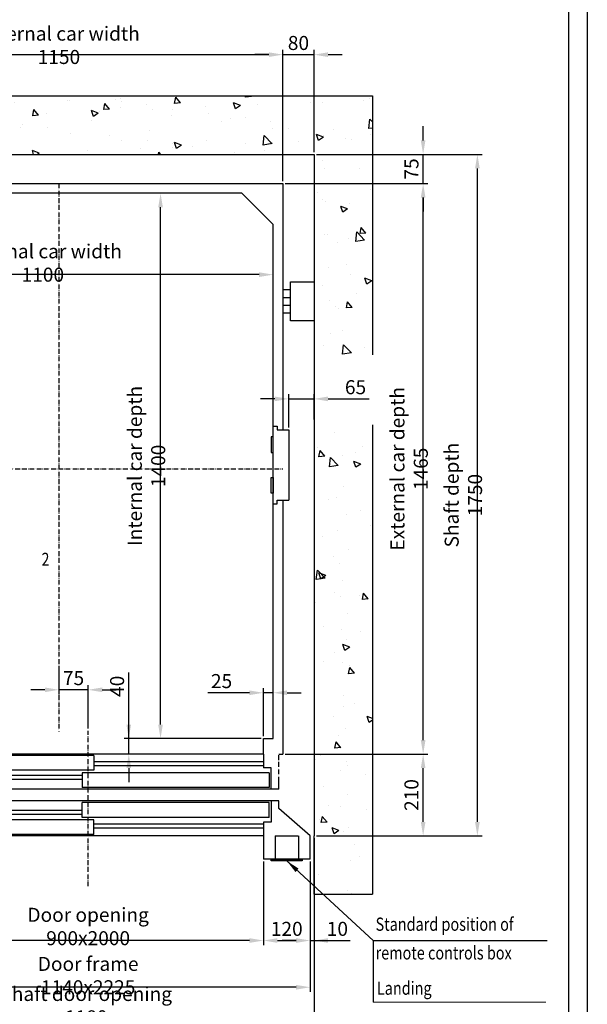
# Model space of a CAD drawing. Units: inches. Extents: x 2 to 33586, y -1 to 53739.
# Drawn here: x 14299 to 15756, y 28766 to 31294 of the extents above; entities that cross this region are included whole.
import ezdxf

# ---------------------------------------------------------------- set-up
doc = ezdxf.new("R2010")
doc.units = ezdxf.units.IN
doc.header["$MEASUREMENT"] = 0
for name, pattern in [('ACAD_ISO10W100', [18.5, 12, -3, 0.5, -3]), ('CONTINUA', [0]), ('TRATTEGGIATA', [0.75, 0.5, -0.25])]:
    doc.linetypes.add(name, pattern=pattern)
for name, color, linetype in [('ASSI', 3, 'ACAD_ISO10W100'), ('BOTTONIERE', 4, 'Continuous'), ('CABINA', 7, 'Continuous'), ('CAMPITURE', 1, 'Continuous'), ('CARTIGLIO', 7, 'CONTINUA'), ('MONTANTE', 7, 'Continuous'), ('PORTE', 2, 'Continuous'), ('STAFFONE', 1, 'Continuous'), ('TABELLA-GIALLO', 2, 'Continuous'), ('TELAI', 3, 'Continuous')]:
    doc.layers.add(name, color=color, linetype=linetype)
doc.layers.add('QUOTE', color=1, linetype='Continuous', lineweight=15)
doc.styles.add('QUOTE', font='romans.shx', dxfattribs={"width": 0.8})
doc.styles.add('ROMANS', font='romans.shx', dxfattribs={"width": 0.8})
doc.dimstyles.new('GMV', dxfattribs={"dimscale": 12, "dimtxt": 3, "dimasz": 3, "dimexe": 1, "dimexo": 0.5, "dimgap": 1, "dimtad": 1, "dimdec": 1, "dimdsep": 46, "dimtxsty": 'QUOTE', "dimcen": 0, "dimclrt": 2, "dimadec": 0, "dimazin": 0, "dimtfac": 1, "dimtdec": 1, "dimtmove": 0, "dimatfit": 3, "dimfxl": 1, "dimtvp": 1, "dimtolj": 1, "dimarcsym": 0})

# ---------------------------------------------------------------- blocks, each defined once
blk = doc.blocks.new('*D702')
at = {"layer": 'Defpoints', "color": 0}
for p in [(13454.4, 29198.7), (15054.4, 29198.7), (13454.4, 28637.8)]:
    blk.add_point(p, dxfattribs=at)
at = {"layer": 'QUOTE', "color": 0, "lineweight": -2}
for p, q in [((13454.4, 29192.7), (13454.4, 28625.8)), ((15054.4, 29192.7), (15054.4, 28625.8)), ((15018.4, 28637.8), (13490.4, 28637.8))]:
    blk.add_line(p, q, dxfattribs=at)
at = {"layer": 'QUOTE', "color": 0}
for points in [[(13490.4, 28643.8), (13490.4, 28631.8), (13454.4, 28637.8)], [(15018.4, 28631.8), (15018.4, 28643.8), (15054.4, 28637.8)]]:
    blk.add_solid(points, dxfattribs=at)
at = {"layer": 'QUOTE', "color": 2, "insert": (14256.8, 28667.8), "char_height": 36, "attachment_point": 5, "style": 'QUOTE'}
blk.add_mtext('Shaft width \\A1;1600', dxfattribs=at)
blk = doc.blocks.new('*D704')
at = {"layer": 'Defpoints', "color": 0}
for p in [(13904.4, 29138.7), (15044.4, 29048.7), (13904.4, 28810)]:
    blk.add_point(p, dxfattribs=at)
at = {"layer": 'QUOTE', "color": 0, "lineweight": -2}
for p, q in [((13904.4, 29132.7), (13904.4, 28798)), ((15044.4, 29042.7), (15044.4, 28798)), ((15008.4, 28810), (13940.4, 28810))]:
    blk.add_line(p, q, dxfattribs=at)
at = {"layer": 'QUOTE', "color": 0}
for points in [[(13940.4, 28816), (13940.4, 28804), (13904.4, 28810)], [(15008.4, 28804), (15008.4, 28816), (15044.4, 28810)]]:
    blk.add_solid(points, dxfattribs=at)
at = {"layer": 'QUOTE', "color": 2, "insert": (14474.4, 28840), "char_height": 36, "attachment_point": 5, "style": 'QUOTE'}
blk.add_mtext('Door frame \\A1;1140x2225', dxfattribs=at)
blk = doc.blocks.new('*D706')
at = {"layer": 'Defpoints', "color": 0}
for p in [(13849.4, 30693.4), (13849.4, 30639.8), (14949.4, 30563.4)]:
    blk.add_point(p, dxfattribs=at)
at = {"layer": 'QUOTE', "color": 0, "lineweight": -2}
for p, q in [((13849.4, 30687.4), (13849.4, 30627.8)), ((14949.4, 30569.4), (14949.4, 30651.8)), ((14913.4, 30639.8), (13885.4, 30639.8))]:
    blk.add_line(p, q, dxfattribs=at)
at = {"layer": 'QUOTE', "color": 0}
for points in [[(13885.4, 30645.8), (13885.4, 30633.8), (13849.4, 30639.8)], [(14913.4, 30633.8), (14913.4, 30645.8), (14949.4, 30639.8)]]:
    blk.add_solid(points, dxfattribs=at)
at = {"layer": 'QUOTE', "color": 2, "insert": (14358, 30669.8), "char_height": 36, "attachment_point": 5, "style": 'QUOTE'}
blk.add_mtext('Internal car width \\A1;1100', dxfattribs=at)
blk = doc.blocks.new('*D707')
at = {"layer": 'Defpoints', "color": 0}
for p in [(14974.4, 31204.7), (13824.4, 30915.2), (14974.4, 30873.7)]:
    blk.add_point(p, dxfattribs=at)
at = {"layer": 'QUOTE', "color": 0, "lineweight": -2}
for p, q in [((13824.4, 30921.2), (13824.4, 31216.7)), ((13860.4, 31204.7), (14938.4, 31204.7)), ((14974.4, 30879.7), (14974.4, 31216.7))]:
    blk.add_line(p, q, dxfattribs=at)
at = {"layer": 'QUOTE', "color": 0}
for points in [[(13860.4, 31210.7), (13860.4, 31198.7), (13824.4, 31204.7)], [(14938.4, 31198.7), (14938.4, 31210.7), (14974.4, 31204.7)]]:
    blk.add_solid(points, dxfattribs=at)
at = {"layer": 'QUOTE', "color": 2, "insert": (14399.4, 31228.7), "char_height": 36, "attachment_point": 5, "style": 'QUOTE'}
blk.add_mtext('External car width \\A1;1150', dxfattribs=at)
blk = doc.blocks.new('*D708')
at = {"layer": 'Defpoints', "color": 0}
for p in [(14024.4, 29138.7), (14924.4, 29138.7), (14024.4, 28930)]:
    blk.add_point(p, dxfattribs=at)
at = {"layer": 'QUOTE', "color": 0, "lineweight": -2}
for p, q in [((14024.4, 29132.7), (14024.4, 28918)), ((14924.4, 29132.7), (14924.4, 28918)), ((14888.4, 28930), (14060.4, 28930))]:
    blk.add_line(p, q, dxfattribs=at)
at = {"layer": 'QUOTE', "color": 0}
for points in [[(14060.4, 28936), (14060.4, 28924), (14024.4, 28930)], [(14888.4, 28924), (14888.4, 28936), (14924.4, 28930)]]:
    blk.add_solid(points, dxfattribs=at)
at = {"layer": 'QUOTE', "color": 2, "insert": (14474.4, 28966), "char_height": 36, "attachment_point": 5, "style": 'QUOTE'}
blk.add_mtext('Door opening \\A1;900x2000', dxfattribs=at)
blk = doc.blocks.new('*D709')
at = {"layer": 'Defpoints', "color": 0}
for p in [(14399.4, 29632), (14399.4, 29573.8), (14474.4, 29468.7)]:
    blk.add_point(p, dxfattribs=at)
at = {"layer": 'QUOTE', "color": 0, "lineweight": -2}
for p, q in [((14399.4, 29626), (14399.4, 29561.8)), ((14474.4, 29474.7), (14474.4, 29585.8)), ((14363.4, 29573.8), (14327.4, 29573.8)), ((14474.4, 29573.8), (14399.4, 29573.8)), ((14510.4, 29573.8), (14546.4, 29573.8))]:
    blk.add_line(p, q, dxfattribs=at)
at = {"layer": 'QUOTE', "color": 0}
for points in [[(14363.4, 29567.8), (14363.4, 29579.8), (14399.4, 29573.8)], [(14510.4, 29579.8), (14510.4, 29567.8), (14474.4, 29573.8)]]:
    blk.add_solid(points, dxfattribs=at)
at = {"layer": 'QUOTE', "color": 2, "insert": (14436.9, 29603.8), "char_height": 36, "attachment_point": 5, "style": 'QUOTE'}
blk.add_mtext('\\A1;75', dxfattribs=at)
blk = doc.blocks.new('*D719')
at = {"layer": 'Defpoints', "color": 0}
for p in [(15094.4, 30948.7), (15473.9, 30948.7), (15094.4, 29198.7)]:
    blk.add_point(p, dxfattribs=at)
at = {"layer": 'QUOTE', "color": 0, "lineweight": -2}
for p, q in [((15100.4, 30948.7), (15485.9, 30948.7)), ((15473.9, 29234.7), (15473.9, 30912.7)), ((15100.4, 29198.7), (15485.9, 29198.7))]:
    blk.add_line(p, q, dxfattribs=at)
at = {"layer": 'QUOTE', "color": 0}
for points in [[(15479.9, 30912.7), (15467.9, 30912.7), (15473.9, 30948.7)], [(15467.9, 29234.7), (15479.9, 29234.7), (15473.9, 29198.7)]]:
    blk.add_solid(points, dxfattribs=at)
at = {"layer": 'QUOTE', "color": 2, "insert": (15437.9, 30073.7), "char_height": 36, "attachment_point": 5, "rotation": 90, "style": 'QUOTE'}
blk.add_mtext('Shaft depth \\A1;1750', dxfattribs=at)
blk = doc.blocks.new('*D720')
at = {"layer": 'Defpoints', "color": 0}
for p in [(14660.3, 30848.7), (14869.4, 30848.7), (14884.4, 29448.7)]:
    blk.add_point(p, dxfattribs=at)
at = {"layer": 'QUOTE', "color": 0, "lineweight": -2}
for p, q in [((14863.4, 30848.7), (14648.3, 30848.7)), ((14660.3, 29484.7), (14660.3, 30812.7)), ((14878.4, 29448.7), (14648.3, 29448.7))]:
    blk.add_line(p, q, dxfattribs=at)
at = {"layer": 'QUOTE', "color": 0}
for points in [[(14666.3, 30812.7), (14654.3, 30812.7), (14660.3, 30848.7)], [(14654.3, 29484.7), (14666.3, 29484.7), (14660.3, 29448.7)]]:
    blk.add_solid(points, dxfattribs=at)
at = {"layer": 'QUOTE', "color": 2, "insert": (14624.3, 30148.7), "char_height": 36, "attachment_point": 5, "rotation": 90, "style": 'QUOTE'}
blk.add_mtext('Internal car depth \\A1;1400', dxfattribs=at)
blk = doc.blocks.new('*D721')
at = {"layer": 'Defpoints', "color": 0}
for p in [(14974.4, 30873.7), (15334.6, 30873.7), (15054.4, 29408.7)]:
    blk.add_point(p, dxfattribs=at)
at = {"layer": 'QUOTE', "color": 0, "lineweight": -2}
for p, q in [((14980.4, 30873.7), (15346.6, 30873.7)), ((15334.6, 29444.7), (15334.6, 30837.7)), ((15060.4, 29408.7), (15346.6, 29408.7))]:
    blk.add_line(p, q, dxfattribs=at)
at = {"layer": 'QUOTE', "color": 0}
for points in [[(15340.6, 30837.7), (15328.6, 30837.7), (15334.6, 30873.7)], [(15328.6, 29444.7), (15340.6, 29444.7), (15334.6, 29408.7)]]:
    blk.add_solid(points, dxfattribs=at)
at = {"layer": 'QUOTE', "color": 2, "insert": (15298.6, 30141.2), "char_height": 36, "attachment_point": 5, "rotation": 90, "style": 'QUOTE'}
blk.add_mtext('External car depth \\A1;1465', dxfattribs=at)
blk = doc.blocks.new('*D722')
at = {"layer": 'Defpoints', "color": 0}
for p in [(14974.4, 29408.7), (15334.6, 29408.7), (15054.4, 29198.7)]:
    blk.add_point(p, dxfattribs=at)
at = {"layer": 'QUOTE', "color": 0, "lineweight": -2}
for p, q in [((14980.4, 29408.7), (15346.6, 29408.7)), ((15334.6, 29234.7), (15334.6, 29372.7)), ((15060.4, 29198.7), (15346.6, 29198.7))]:
    blk.add_line(p, q, dxfattribs=at)
at = {"layer": 'QUOTE', "color": 0}
for points in [[(15340.6, 29372.7), (15328.6, 29372.7), (15334.6, 29408.7)], [(15328.6, 29234.7), (15340.6, 29234.7), (15334.6, 29198.7)]]:
    blk.add_solid(points, dxfattribs=at)
at = {"layer": 'QUOTE', "color": 2, "insert": (15304.6, 29303.7), "char_height": 36, "attachment_point": 5, "rotation": 90, "style": 'QUOTE'}
blk.add_mtext('\\A1;210', dxfattribs=at)
blk = doc.blocks.new('*D723')
at = {"layer": 'Defpoints', "color": 0}
for p in [(14578.7, 29448.7), (14924.4, 29448.7), (14862.4, 29408.7)]:
    blk.add_point(p, dxfattribs=at)
at = {"layer": 'QUOTE', "color": 0, "lineweight": -2}
for p, q in [((14578.7, 29448.7), (14578.7, 29618.1)), ((14578.7, 29484.7), (14578.7, 29520.7)), ((14918.4, 29448.7), (14566.7, 29448.7)), ((14578.7, 29408.7), (14578.7, 29448.7)), ((14856.4, 29408.7), (14566.7, 29408.7)), ((14578.7, 29372.7), (14578.7, 29336.7))]:
    blk.add_line(p, q, dxfattribs=at)
at = {"layer": 'QUOTE', "color": 0}
for points in [[(14572.7, 29484.7), (14584.7, 29484.7), (14578.7, 29448.7)], [(14584.7, 29372.7), (14572.7, 29372.7), (14578.7, 29408.7)]]:
    blk.add_solid(points, dxfattribs=at)
at = {"layer": 'QUOTE', "color": 2, "insert": (14548.7, 29582.8), "char_height": 36, "attachment_point": 5, "rotation": 90, "style": 'QUOTE'}
blk.add_mtext('\\A1;40', dxfattribs=at)
blk = doc.blocks.new('*D724')
at = {"layer": 'Defpoints', "color": 0}
for p in [(14924.4, 29566.2), (14924.4, 29448.7), (14949.4, 29448.7)]:
    blk.add_point(p, dxfattribs=at)
at = {"layer": 'QUOTE', "color": 0, "lineweight": -2}
for p, q in [((14888.4, 29566.2), (14781.7, 29566.2)), ((14924.4, 29454.7), (14924.4, 29578.2)), ((14949.4, 29566.2), (14924.4, 29566.2)), ((14949.4, 29454.7), (14949.4, 29578.2)), ((14985.4, 29566.2), (15021.4, 29566.2))]:
    blk.add_line(p, q, dxfattribs=at)
at = {"layer": 'QUOTE', "color": 0}
for points in [[(14888.4, 29560.2), (14888.4, 29572.2), (14924.4, 29566.2)], [(14985.4, 29572.2), (14985.4, 29560.2), (14949.4, 29566.2)]]:
    blk.add_solid(points, dxfattribs=at)
at = {"layer": 'QUOTE', "color": 2, "insert": (14817, 29596.2), "char_height": 36, "attachment_point": 5, "style": 'QUOTE'}
blk.add_mtext('\\A1;25', dxfattribs=at)
blk = doc.blocks.new('bottoniera')
at = {"layer": 'BOTTONIERE', "linetype": 'TRATTEGGIATA', "ltscale": 2}
for p, q in [((30, 60), (-30, 60)), ((-30, 60), (-30, 0)), ((30, 60), (30, 0))]:
    blk.add_line(p, q, dxfattribs=at)
at = {"layer": 'BOTTONIERE'}
for p, q in [((40, 0), (-40, 0)), ((-40, 0), (-40, -4)), ((40, -4), (40, 0)), ((-40, -4), (40, -4))]:
    blk.add_line(p, q, dxfattribs=at)
blk = doc.blocks.new('*D725')
at = {"layer": 'Defpoints', "color": 0}
for p in [(14924.4, 29138.7), (15044.4, 29138.7), (15044.4, 28930)]:
    blk.add_point(p, dxfattribs=at)
at = {"layer": 'QUOTE', "color": 0, "lineweight": -2}
for p, q in [((14924.4, 29132.7), (14924.4, 28918)), ((15044.4, 29132.7), (15044.4, 28918)), ((14960.4, 28930), (15008.4, 28930))]:
    blk.add_line(p, q, dxfattribs=at)
at = {"layer": 'QUOTE', "color": 0}
for points in [[(14960.4, 28936), (14960.4, 28924), (14924.4, 28930)], [(15008.4, 28924), (15008.4, 28936), (15044.4, 28930)]]:
    blk.add_solid(points, dxfattribs=at)
at = {"layer": 'QUOTE', "color": 2, "insert": (14984.4, 28960), "char_height": 36, "attachment_point": 5, "style": 'QUOTE'}
blk.add_mtext('\\A1;120', dxfattribs=at)
blk = doc.blocks.new('A$C4FC428D3')
at = {"layer": 'CABINA'}
for p, q in [((0, 144.8), (5, 144.8)), ((0, 104.8), (0, 144.8)), ((5, 144.8), (5, 104.8)), ((5, 104.8), (0, 104.8)), ((5, 40), (0, 40)), ((0, 40), (0, 0)), ((5, 0), (5, 40)), ((0, 0), (5, 0))]:
    blk.add_line(p, q, dxfattribs=at)
blk = doc.blocks.new('*D726')
at = {"layer": 'Defpoints', "color": 0}
for p in [(15054.4, 30320.8), (14989.4, 30241), (15054.4, 30262.2)]:
    blk.add_point(p, dxfattribs=at)
at = {"layer": 'QUOTE', "color": 0, "lineweight": -2}
for p, q in [((14953.4, 30320.8), (14917.4, 30320.8)), ((14989.4, 30247), (14989.4, 30332.8)), ((14989.4, 30320.8), (15054.4, 30320.8)), ((15054.4, 30268.2), (15054.4, 30332.8)), ((15090.4, 30320.8), (15195.6, 30320.8))]:
    blk.add_line(p, q, dxfattribs=at)
at = {"layer": 'QUOTE', "color": 0}
for points in [[(14953.4, 30314.8), (14953.4, 30326.8), (14989.4, 30320.8)], [(15090.4, 30326.8), (15090.4, 30314.8), (15054.4, 30320.8)]]:
    blk.add_solid(points, dxfattribs=at)
at = {"layer": 'QUOTE', "color": 2, "insert": (15161, 30350.8), "char_height": 36, "attachment_point": 5, "style": 'QUOTE'}
blk.add_mtext('\\A1;65', dxfattribs=at)
blk = doc.blocks.new('*D727')
at = {"layer": 'Defpoints', "color": 0}
for p in [(15054.4, 30948.7), (15334.6, 30948.7), (15054.4, 30873.7)]:
    blk.add_point(p, dxfattribs=at)
at = {"layer": 'QUOTE', "color": 0, "lineweight": -2}
for p, q in [((15334.6, 30984.7), (15334.6, 31020.7)), ((15060.4, 30948.7), (15346.6, 30948.7)), ((15334.6, 30873.7), (15334.6, 30948.7)), ((15060.4, 30873.7), (15346.6, 30873.7)), ((15334.6, 30837.7), (15334.6, 30801.7))]:
    blk.add_line(p, q, dxfattribs=at)
at = {"layer": 'QUOTE', "color": 0}
for points in [[(15328.6, 30984.7), (15340.6, 30984.7), (15334.6, 30948.7)], [(15340.6, 30837.7), (15328.6, 30837.7), (15334.6, 30873.7)]]:
    blk.add_solid(points, dxfattribs=at)
at = {"layer": 'QUOTE', "color": 2, "insert": (15304.6, 30911.2), "char_height": 36, "attachment_point": 5, "rotation": 90, "style": 'QUOTE'}
blk.add_mtext('\\A1;75', dxfattribs=at)
blk = doc.blocks.new('*D728')
at = {"layer": 'Defpoints', "color": 0}
for p in [(15054.4, 31204.7), (15054.4, 30948.7), (14974.4, 30913.7)]:
    blk.add_point(p, dxfattribs=at)
at = {"layer": 'QUOTE', "color": 0, "lineweight": -2}
for p, q in [((14938.4, 31204.7), (14902.4, 31204.7)), ((14974.4, 30919.7), (14974.4, 31216.7)), ((14974.4, 31204.7), (15054.4, 31204.7)), ((15054.4, 30954.7), (15054.4, 31216.7)), ((15090.4, 31204.7), (15126.4, 31204.7))]:
    blk.add_line(p, q, dxfattribs=at)
at = {"layer": 'QUOTE', "color": 0}
for points in [[(14938.4, 31198.7), (14938.4, 31210.7), (14974.4, 31204.7)], [(15090.4, 31210.7), (15090.4, 31198.7), (15054.4, 31204.7)]]:
    blk.add_solid(points, dxfattribs=at)
at = {"layer": 'QUOTE', "color": 2, "insert": (15014.4, 31234.7), "char_height": 36, "attachment_point": 5, "style": 'QUOTE'}
blk.add_mtext('\\A1;80', dxfattribs=at)
blk = doc.blocks.new('CAVI FLEX')
at = {"layer": 'STAFFONE', "color": 3}
for p, q in [((0, 50), (0, -50)), ((60, 50), (0, 50)), ((60, -50), (60, 50)), ((80, 30), (60, 30)), ((80, 10), (60, 10)), ((80, -10), (60, -10)), ((0, -50), (60, -50)), ((80, -30), (60, -30))]:
    blk.add_line(p, q, dxfattribs=at)
blk = doc.blocks.new('*D758')
at = {"color": 0, "lineweight": -2}
for p, q in [((13874.4, 29054.4), (13874.4, 28714.8)), ((15054.4, 29054.9), (15054.4, 28714.8)), ((15018.4, 28726.8), (13910.4, 28726.8))]:
    blk.add_line(p, q, dxfattribs=at)
at = {"color": 0}
for points in [[(13910.4, 28732.8), (13910.4, 28720.8), (13874.4, 28726.8)], [(15018.4, 28720.8), (15018.4, 28732.8), (15054.4, 28726.8)]]:
    blk.add_solid(points, dxfattribs=at)
at = {"layer": 'Defpoints', "color": 0}
for p in [(13874.4, 29060.4), (15054.4, 29060.9), (13874.4, 28726.8)]:
    blk.add_point(p, dxfattribs=at)
at = {"color": 2, "insert": (14469.4, 28762.8), "char_height": 36, "attachment_point": 5, "style": 'QUOTE'}
blk.add_mtext('Shaft door opening \\A1;1180', dxfattribs=at)
blk = doc.blocks.new('*D759')
at = {"layer": 'Defpoints', "color": 0}
for p in [(15054.4, 29180.9), (15044.4, 29030.9), (15054.4, 28930)]:
    blk.add_point(p, dxfattribs=at)
at = {"layer": 'QUOTE', "color": 0, "lineweight": -2}
for p, q in [((15054.4, 29174.9), (15054.4, 28918)), ((15044.4, 29024.9), (15044.4, 28918)), ((15008.4, 28930), (14972.4, 28930)), ((15044.4, 28930), (15054.4, 28930)), ((15054.4, 28930), (15147.6, 28930)), ((15090.4, 28930), (15126.4, 28930))]:
    blk.add_line(p, q, dxfattribs=at)
at = {"layer": 'QUOTE', "color": 0}
for points in [[(15008.4, 28924), (15008.4, 28936), (15044.4, 28930)], [(15090.4, 28936), (15090.4, 28924), (15054.4, 28930)]]:
    blk.add_solid(points, dxfattribs=at)
at = {"layer": 'QUOTE', "color": 2, "insert": (15114.4, 28960), "char_height": 36, "attachment_point": 5, "style": 'QUOTE'}
blk.add_mtext('\\A1;10', dxfattribs=at)

msp = doc.modelspace()

# ---------------------------------------------------------------- hatches: boundary and pattern name
at = {"layer": 'CAMPITURE'}
h = msp.add_hatch(dxfattribs=at)
h.set_pattern_fill('AR-CONC', color=256, angle=180, style=0)
h.set_pattern_definition([(130, (12671.72, 36541.58), (-182.1847, -15.939), [19.05, -209.55]), (185, (12671.72, 36541.58), (35.243, 191.0566), [15.24, -167.64]), (79.549, (12656.54, 36540.25), (-146.9425, 175.1167), [16.19, -178.09]), (133.8158, (12671.72, 36592.38), (-271.079, -42.0423), [28.575, -314.325]), (83.3644, (12649.13, 36588.88), (-237.404, 247.4256), [24.285, -267.135]), (188.816, (12671.72, 36592.38), (-237.405, 247.425), [22.86, -251.46]), (159, (12646.32, 36579.68), (-151.615, -102.2655), [19.05, -209.55]), (214, (12646.32, 36579.68), (-61.802, 184.188), [15.24, -167.64]), (108.5486, (12633.68, 36571.16), (-213.4165, 81.923), [16.19, -178.09]), (142.5, (12671.72, 36541.58), (-3.0886, 84.55504), [0, -165.608, 0, -170.18, 0, -168.275]), (172.5, (12671.72, 36541.58), (-66.8197, 100.1806), [0, -97.028, 0, -161.798, 0, -64.135]), (212.5, (12728.36, 36541.58), (-135.5906, -5.72874), [0, -63.5, 0, -198.12, 0, -262.89]), (222.5, (12753.76, 36541.58), (-148.1292, 25.4265), [0, -82.55, 0, -131.572, 0, -186.69])])
h.paths.add_polyline_path([(13304.35705, 31098.70779), (14399.35705, 31098.70779), (14399.35705, 30948.70779), (13454.35705, 30948.70779), (13454.35705, 30434.17429), (13304.35705, 30434.17429)])
h.paths.add_polyline_path([(14399.35705, 31098.70779), (15204.35707, 31098.70779), (15204.35707, 30434.17429), (15054.35707, 30434.17429), (15054.35707, 30948.70779), (14399.35705, 30948.70779)])
h.paths.add_polyline_path([(15054.35707, 30254.43068), (15204.35707, 30254.43068), (15204.35707, 29048.65785), (15054.35707, 29048.65785)])
h.paths.add_polyline_path([(13304.35705, 30254.43068), (13454.35705, 30254.43068), (13454.35705, 29198.65785), (13904.35734, 29198.65785), (13904.35734, 29048.65785), (13304.35705, 29048.65785)])
h.paths.add_polyline_path([(13304.35705, 30434.17429), (13454.35705, 30434.17429), (13454.35705, 30298.65779), (13304.35705, 30298.65779)])
h.paths.add_polyline_path([(13304.35705, 30298.65779), (13454.35705, 30298.65779), (13454.35705, 30254.43068), (13304.35705, 30254.43068)])

# ---------------------------------------------------------------- linework, layer by layer
for p, q in [((13304.35705, 31098.70779), (15204.35707, 31098.70779)), ((15204.35707, 31098.70779), (15204.35707, 30434.17429)), ((13454.35705, 30948.70779), (15054.35707, 30948.70779)), ((15054.35707, 30948.70779), (15054.35707, 29198.65785)), ((14949.35705, 30051.04685), (14949.35705, 30251.04685)), ((14949.35705, 30251.04685), (14959.35705, 30251.04685)), ((14959.35705, 30251.04685), (14959.35705, 30241.04685)), ((14959.35705, 30241.04685), (14969.35705, 30241.04685)), ((14969.35705, 30241.04685), (14989.35705, 30241.04685)), ((14989.35705, 30241.04685), (14989.35705, 30061.04685)), ((15204.35707, 30254.43068), (15204.35707, 29048.65785)), ((14959.35705, 30061.04685), (14969.35705, 30061.04685)), ((14959.35705, 30051.04685), (14959.35705, 30061.04685)), ((14969.35705, 30061.04685), (14989.35705, 30061.04685)), ((14949.35705, 30051.04685), (14959.35705, 30051.04685)), ((15054.35707, 29253.60779), (15054.35707, 29249.60779)), ((15054.35707, 29048.65785), (15054.35734, 29198.65785)), ((15054.35734, 29198.65785), (15054.35707, 29198.65785)), ((15054.35707, 29048.65785), (15204.35707, 29048.65785))]:
    msp.add_line(p, q)
at = {"layer": 'ASSI'}
for p, q in [((14399.35705, 30873.60779), (14399.35705, 29466.42341)), ((13824.35705, 30141.10779), (14974.35705, 30141.10779)), ((14474.35734, 29069.27244), (14474.35734, 29468.65785)), ((14964.35734, 29338.65785), (14964.35734, 29408.65785))]:
    msp.add_line(p, q, dxfattribs=at)
at = {"layer": 'CABINA'}
for p, q in [((13824.35705, 30873.60779), (14974.35705, 30873.60779)), ((14974.35705, 30873.60779), (14974.35705, 30241.04685)), ((14869.35705, 30848.65785), (13929.35705, 30849.65785)), ((14949.35705, 30768.65785), (14869.35705, 30848.65785)), ((14949.35705, 29448.65785), (14949.35705, 30768.65785)), ((14974.35705, 30061.04685), (14974.35705, 29408.65785)), ((14924.35734, 29448.65785), (14949.35705, 29448.65785)), ((14924.35734, 29408.65785), (14924.35734, 29448.65785)), ((14964.35734, 29408.65785), (14974.35705, 29408.65785))]:
    msp.add_line(p, q, dxfattribs=at)
at = {"layer": 'CAMPITURE'}
for p, q in [((14924.35734, 29388.65785), (14489.35734, 29388.65785)), ((14924.35734, 29378.65785), (14489.35734, 29378.65785)), ((14459.35734, 29353.65785), (13574.35734, 29353.65785)), ((14459.35734, 29343.65785), (13574.35734, 29343.65785)), ((14459.35734, 29263.65785), (13574.35734, 29263.65785)), ((14459.35734, 29253.65785), (13574.35734, 29253.65785)), ((14924.35734, 29228.65785), (14489.35734, 29228.65785)), ((14924.35734, 29218.65785), (14489.35734, 29218.65785)), ((15206.1176, 28930.13745), (15206.1176, 28771.33697))]:
    msp.add_line(p, q, dxfattribs=at)
at = {"layer": 'CARTIGLIO'}
for p, q in [((15756.17843, 31541.45993), (15756.17843, 27485.45993)), ((15708.17843, 31493.45993), (15708.17843, 27533.45993))]:
    msp.add_line(p, q, dxfattribs=at)
at = {"layer": 'PORTE'}
for p, q in [((14924.35734, 29408.65785), (13574.35734, 29408.65785)), ((14489.35734, 29405.09255), (14009.35734, 29405.09255)), ((14489.35734, 29405.09255), (14489.35734, 29367.09255)), ((14924.35734, 29408.65785), (14924.35734, 29373.65785)), ((14489.35734, 29367.09255), (14009.35734, 29367.09255)), ((14939.35734, 29360.98338), (14459.35734, 29360.98338)), ((14459.35734, 29360.98338), (14459.35734, 29322.98338)), ((14944.35734, 29373.65785), (14924.35734, 29373.65785)), ((14939.35734, 29360.98338), (14939.35734, 29322.98338)), ((14944.35734, 29318.65785), (14944.35734, 29373.65785)), ((14964.35734, 29318.65785), (14964.35734, 29338.65785)), ((14944.35734, 29318.65785), (13574.35734, 29318.65785)), ((14939.35734, 29322.98338), (14459.35734, 29322.98338)), ((14964.35734, 29318.65785), (14944.35734, 29318.65785)), ((14944.35734, 29288.65785), (13574.35734, 29288.65785)), ((14939.35734, 29284.33232), (14459.35734, 29284.33232)), ((14459.35734, 29246.33232), (14459.35734, 29284.33232)), ((14939.35734, 29246.33232), (14939.35734, 29284.33232)), ((14944.35734, 29288.65785), (14944.35734, 29233.65785)), ((14964.35734, 29288.65785), (14944.35734, 29288.65785)), ((14964.35734, 29268.65785), (14964.35734, 29288.65785)), ((14489.35734, 29240.22315), (14009.35734, 29240.22315)), ((14939.35734, 29246.33232), (14459.35734, 29246.33232)), ((14489.35734, 29202.22315), (14489.35734, 29240.22315)), ((14944.35734, 29233.65785), (14924.35734, 29233.65785)), ((14924.35734, 29233.65785), (14924.35734, 29198.65785)), ((14489.35734, 29202.22315), (14009.35734, 29202.22315)), ((14924.35734, 29198.65785), (13574.35734, 29198.65785))]:
    msp.add_line(p, q, dxfattribs=at)
at = {"layer": 'QUOTE'}
msp.add_line((15206.1176, 28771.33697), (15649.99956, 28771.33697), dxfattribs=at)
at = {"layer": 'TELAI'}
for p, q in [((15044.35734, 29198.65785), (14964.35734, 29268.65785)), ((14924.35734, 29198.65785), (14924.35734, 29138.65785)), ((15044.35734, 29138.65785), (15044.35734, 29198.65785)), ((15044.35734, 29138.65785), (14924.35734, 29138.65785))]:
    msp.add_line(p, q, dxfattribs=at)

# ---------------------------------------------------------------- block references
at = {"layer": 'CAMPITURE', "linetype": 'TRATTEGGIATA', "extrusion": (0, 0, -1), "zscale": -1}
msp.add_blockref('bottoniera', (-14984.35734, 29138.65785), dxfattribs=at)
at = {"layer": 'MONTANTE', "extrusion": (0, 0, -1), "zscale": -1}
msp.add_blockref('CAVI FLEX', (-15054.35707, 30571.53005), dxfattribs=at)
at = {"layer": 'QUOTE', "extrusion": (0, 0, -1), "zscale": -1}
msp.add_blockref('A$C4FC428D3', (-14949.35704, 30078.65786), dxfattribs=at)

# ---------------------------------------------------------------- texts
at = {"layer": 'TABELLA-GIALLO', "style": 'ROMANS', "width": 0.8}
for s, height, p in [('2', 33, (14354.87925, 29892.58377)), ('Standard position of', 34, (15212.45969, 28954.96228)), ('remote controls box', 34, (15212.45969, 28881.35518)), ('Landing', 34, (15215.88535, 28790.69333))]:
    msp.add_text(s, height=height, dxfattribs=at).set_placement(p)

# ---------------------------------------------------------------- dimensions: what is measured, and where the dimension line sits
at = {"color": 6}
dim = msp.add_linear_dim(base=(13874.35709, 28726.84373), p1=(15054.35709, 29060.88599), p2=(13874.35709, 29060.42789), angle=180, text='Shaft door opening <>', dimstyle='GMV', dxfattribs=at)
dim.commit()
dim.dimension.update_dxf_attribs({"geometry": '*D758', "text_midpoint": (14469.35709, 28726.84373), "dimtype": 160})
at = {"layer": 'QUOTE'}
dim = msp.add_linear_dim(base=(14974.35705, 31204.69192), p1=(13824.35705, 30915.20785), p2=(14974.35705, 30873.70785), angle=180, text='External car width <>', dimstyle='GMV', override={"dimgap": 0.5}, dxfattribs=at)
dim.commit()
dim.dimension.update_dxf_attribs({"geometry": '*D707', "text_midpoint": (14399.35705, 31204.69192), "dimtype": 160})
for base, p1, p2, angle, picture, middle in [((15054.35707, 31204.69192), (14974.35705, 30913.70785), (15054.35707, 30948.70779), 180, '*D728', (15014.35706, 31234.69192)), ((15054.35707, 30320.83919), (14989.35705, 30241.04685), (15054.35707, 30262.24344), 180, '*D726', (15160.98565, 30350.83919)), ((14399.35705, 29573.80292), (14474.35734, 29468.65785), (14399.35705, 29632.03109), 180, '*D709', (14436.8572, 29603.80292)), ((14924.35734, 29566.18974), (14949.35705, 29448.65785), (14924.35734, 29448.65785), 180, '*D724', (14817.04306, 29596.18974)), ((15334.5527, 29408.65785), (15054.35707, 29198.65785), (14974.35705, 29408.65785), 90, '*D722', (15304.5527, 29303.65785))]:
    dim = msp.add_linear_dim(base=base, p1=p1, p2=p2, angle=angle, dimstyle='GMV', dxfattribs=at)
    dim.commit()
    dim.dimension.update_dxf_attribs({"geometry": picture, "text_midpoint": middle})
for base, p1, p2, angle, picture, middle in [((15334.5527, 30948.70779), (15054.35707, 30873.70785), (15054.35707, 30948.70779), 90, '*D727', (15334.5527, 30911.20782)), ((14578.66255, 29448.65785), (14862.35734, 29408.65785), (14924.35734, 29448.65785), 270, '*D723', (14578.66255, 29582.80071)), ((15044.35734, 28929.9698), (14924.35734, 29138.65785), (15044.35734, 29138.65785), 180, '*D725', (14984.35734, 28929.9698))]:
    dim = msp.add_linear_dim(base=base, p1=p1, p2=p2, angle=angle, dimstyle='GMV', dxfattribs=at)
    dim.commit()
    dim.dimension.update_dxf_attribs({"geometry": picture, "text_midpoint": middle, "dimtype": 160})
for base, p1, p2, angle, text, picture, middle in [((15473.94697, 30948.70779), (15094.35707, 29198.70785), (15094.35707, 30948.70779), 90, 'Shaft depth <>', '*D719', (15437.94697, 30073.70782)), ((15334.5527, 30873.65785), (15054.35707, 29408.65785), (14974.35705, 30873.65785), 90, 'External car depth <>', '*D721', (15298.5527, 30141.15785)), ((14660.34326, 30848.65785), (14884.35734, 29448.65785), (14869.35705, 30848.65785), 90, 'Internal car depth <>', '*D720', (14624.34326, 30148.65785)), ((13904.35734, 28810.02067), (15044.35734, 29048.65785), (13904.35734, 29138.65785), 180, 'Door frame <>x2225', '*D704', (14474.35734, 28840.02067)), ((14024.35734, 28929.9698), (14924.35734, 29138.65785), (14024.35734, 29138.65785), 180, 'Door opening <>x2000', '*D708', (14474.35734, 28965.9698))]:
    dim = msp.add_linear_dim(base=base, p1=p1, p2=p2, angle=angle, text=text, dimstyle='GMV', dxfattribs=at)
    dim.commit()
    dim.dimension.update_dxf_attribs({"geometry": picture, "text_midpoint": middle})
for base, p1, p2, text, picture, middle in [((13849.35705, 30639.81964), (14949.35705, 30563.37214), (13849.35705, 30693.37214), 'Internal car width <>', '*D706', (14357.9598, 30639.81964)), ((13454.35705, 28637.78291), (15054.35707, 29198.65785), (13454.35705, 29198.65785), 'Shaft width <>', '*D702', (14256.7716, 28637.78291))]:
    dim = msp.add_linear_dim(base=base, p1=p1, p2=p2, angle=180, text=text, dimstyle='GMV', dxfattribs=at)
    dim.commit()
    dim.dimension.update_dxf_attribs({"geometry": picture, "text_midpoint": middle, "dimtype": 160})
dim = msp.add_linear_dim(base=(15054.35734, 28929.9698), p1=(15044.35734, 29030.88599), p2=(15054.35734, 29180.88599), dimstyle='GMV', dxfattribs=at)
dim.commit()
dim.dimension.update_dxf_attribs({"geometry": '*D759', "text_midpoint": (15114.35734, 28929.9698), "dimtype": 160})

# ---------------------------------------------------------------- leaders
msp.add_leader([(14984.35734, 29134.65785), (15206.1176, 28930.13745), (15652.90195, 28930.13745)], dimstyle='GMV', override={"dimgap": 1, "dimtad": 0}, dxfattribs=at)

doc.saveas('drawing.dxf')
